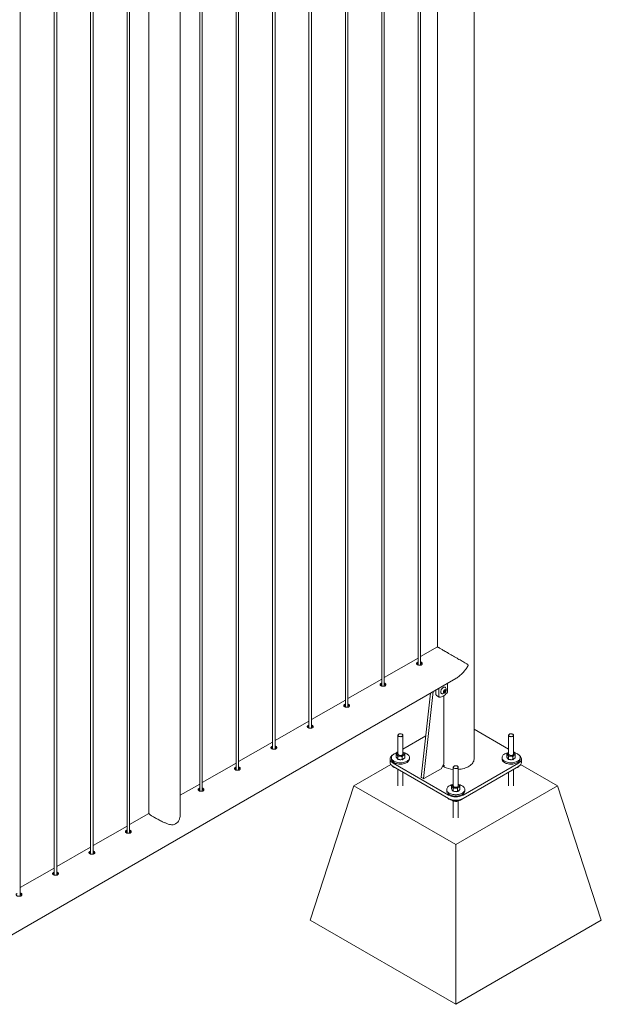
# Model space of a CAD drawing. Units: millimetres. Extents: x 0 to 4200, y 0 to 2976.
# Drawn here: x 3494 to 3635, y 2270 to 2510 of the extents above; entities that cross this region are included whole.
import ezdxf

# ---------------------------------------------------------------- set-up
doc = ezdxf.new("R2010")
doc.units = ezdxf.units.MM
doc.header["$LTSCALE"] = 100

msp = doc.modelspace()

# ---------------------------------------------------------------- linework, layer by layer
at = {"color": 7, "linetype": 'Continuous', "lineweight": 0}
for p, q in [((3595.444, 2577.485), (3595.444, 2357.235)), ((3590.75, 2574.775), (3590.75, 2352.832)), ((3591.35, 2352.799), (3591.35, 2575.122)), ((3604.334, 2330.015), (3604.334, 2573.67)), ((3581.911, 2569.673), (3581.911, 2347.73)), ((3582.511, 2347.696), (3582.511, 2570.019)), ((3573.073, 2564.57), (3573.073, 2342.627)), ((3573.673, 2342.594), (3573.673, 2564.917)), ((3564.234, 2559.468), (3564.234, 2337.525)), ((3564.834, 2337.491), (3564.834, 2559.814)), ((3555.995, 2332.389), (3555.995, 2554.712)), ((3555.395, 2554.365), (3555.395, 2332.422)), ((3546.556, 2549.263), (3546.556, 2327.32)), ((3547.156, 2327.286), (3547.156, 2549.609)), ((3537.717, 2544.16), (3537.717, 2322.217)), ((3538.317, 2322.184), (3538.317, 2544.507)), ((3532.983, 2316.743), (3532.983, 2541.304)), ((3525.373, 2537.034), (3525.373, 2316.743)), ((3520.04, 2533.955), (3520.04, 2312.012)), ((3520.64, 2311.978), (3520.64, 2534.301)), ((3511.201, 2528.852), (3511.201, 2306.909)), ((3511.801, 2306.876), (3511.801, 2529.199)), ((3502.362, 2523.75), (3502.362, 2301.807)), ((3502.962, 2301.773), (3502.962, 2524.096)), ((3494.123, 2296.671), (3494.123, 2518.994)), ((3595.441, 2357.239), (3591.35, 2354.877)), ((3590.75, 2354.531), (3582.511, 2349.775)), ((3591.682, 2353.016), (3591.677, 2353.114)), ((3462.914, 2270.467), (3599.886, 2349.54)), ((3581.911, 2349.428), (3573.673, 2344.672)), ((3595.081, 2346.766), (3595.081, 2345.68)), ((3595.788, 2347.174), (3595.788, 2345.271)), ((3597.025, 2346.471), (3597.237, 2346.735)), ((3597.025, 2346.188), (3597.025, 2346.471)), ((3597.229, 2346.561), (3597.123, 2346.429)), ((3597.229, 2346.702), (3597.228, 2346.723)), ((3597.229, 2346.724), (3597.229, 2346.702)), ((3597.229, 2346.702), (3597.229, 2346.561)), ((3597.229, 2346.561), (3597.45, 2346.433)), ((3597.237, 2346.735), (3597.45, 2346.716)), ((3597.313, 2347.419), (3597.286, 2347.434)), ((3597.45, 2346.716), (3597.45, 2346.433)), ((3597.909, 2346.496), (3597.909, 2348.399)), ((3573.073, 2344.326), (3564.834, 2339.57)), ((3593.773, 2346.011), (3591.524, 2325.605)), ((3594.415, 2346.382), (3592.09, 2325.278)), ((3595.184, 2345.451), (3595.891, 2345.042)), ((3596.411, 2345.919), (3596.438, 2345.903)), ((3597.123, 2346.429), (3597.025, 2346.307)), ((3597.025, 2346.292), (3597.237, 2346.169)), ((3597.237, 2346.169), (3597.025, 2346.188)), ((3597.029, 2328.853), (3597.029, 2345.402)), ((3597.45, 2346.433), (3597.237, 2346.169)), ((3564.234, 2339.223), (3555.995, 2334.467)), ((3612.724, 2332.402), (3604.334, 2337.246)), ((3585.854, 2335.771), (3585.854, 2331.223)), ((3587.054, 2331.223), (3587.054, 2335.771)), ((3592.628, 2335.62), (3587.054, 2332.402)), ((3612.724, 2335.771), (3612.724, 2331.223)), ((3613.924, 2331.223), (3613.924, 2335.771)), ((3555.395, 2334.121), (3547.156, 2329.365)), ((3583.954, 2330.015), (3583.954, 2329.198)), ((3584.254, 2330.341), (3584.254, 2330.015)), ((3585.424, 2330.471), (3585.424, 2331.238)), ((3585.424, 2330.471), (3585.621, 2330.193)), ((3585.854, 2331.709), (3585.433, 2331.466)), ((3585.621, 2330.193), (3585.818, 2329.916)), ((3585.818, 2329.916), (3585.818, 2330.683)), ((3585.818, 2329.916), (3586.333, 2329.875)), ((3586.333, 2329.875), (3586.848, 2329.835)), ((3586.848, 2329.835), (3586.848, 2330.602)), ((3587.166, 2330.072), (3586.848, 2329.835)), ((3587.054, 2331.642), (3587.09, 2331.632)), ((3587.484, 2330.31), (3587.166, 2330.072)), ((3587.484, 2330.31), (3587.484, 2331.077)), ((3588.654, 2330.015), (3588.654, 2330.341)), ((3611.124, 2330.341), (3611.124, 2330.015)), ((3612.294, 2330.471), (3612.294, 2331.238)), ((3612.294, 2330.471), (3612.491, 2330.193)), ((3612.491, 2330.193), (3612.688, 2329.916)), ((3612.688, 2329.916), (3612.688, 2330.683)), ((3612.688, 2329.916), (3613.203, 2329.875)), ((3613.203, 2329.875), (3613.718, 2329.835)), ((3613.718, 2329.835), (3613.718, 2330.602)), ((3614.036, 2330.072), (3613.718, 2329.835)), ((3614.345, 2331.466), (3613.924, 2331.709)), ((3613.924, 2331.642), (3613.96, 2331.632)), ((3614.354, 2330.31), (3614.036, 2330.072)), ((3614.354, 2330.31), (3614.354, 2331.077)), ((3615.524, 2330.015), (3615.524, 2330.341)), ((3615.824, 2329.198), (3615.824, 2330.015)), ((3546.556, 2329.018), (3538.317, 2324.262)), ((3584.127, 2328.67), (3575.14, 2323.482)), ((3584.686, 2328.994), (3598.121, 2321.238)), ((3584.686, 2328.178), (3598.121, 2320.422)), ((3585.854, 2327.503), (3585.854, 2323.482)), ((3592.16, 2325.226), (3596.322, 2327.629)), ((3596.322, 2327.629), (3597.029, 2328.853)), ((3596.965, 2328.49), (3596.965, 2328.082)), ((3596.965, 2328.082), (3597.042, 2328.126)), ((3597.042, 2328.044), (3597.042, 2328.453)), ((3599.289, 2328.015), (3599.289, 2323.467)), ((3600.489, 2323.467), (3600.489, 2328.015)), ((3601.657, 2321.238), (3615.092, 2328.994)), ((3601.657, 2320.422), (3615.092, 2328.178)), ((3613.924, 2323.482), (3613.924, 2327.503)), ((3624.638, 2323.482), (3615.651, 2328.67)), ((3587.054, 2323.482), (3587.054, 2326.811)), ((3591.544, 2325.548), (3592.11, 2325.221)), ((3612.724, 2326.811), (3612.724, 2323.482)), ((3537.717, 2323.916), (3532.983, 2321.183)), ((3564.534, 2290.821), (3575.14, 2323.482)), ((3575.14, 2323.482), (3599.889, 2309.195)), ((3597.689, 2322.585), (3597.689, 2322.259)), ((3598.859, 2322.715), (3598.859, 2323.482)), ((3598.859, 2322.715), (3599.056, 2322.438)), ((3599.253, 2322.16), (3599.253, 2322.927)), ((3599.889, 2309.195), (3624.638, 2323.482)), ((3600.283, 2322.079), (3600.283, 2322.846)), ((3600.489, 2323.886), (3600.525, 2323.876)), ((3600.919, 2322.554), (3600.601, 2322.316)), ((3600.919, 2322.554), (3600.919, 2323.321)), ((3602.089, 2322.259), (3602.089, 2322.585)), ((3635.244, 2290.821), (3624.638, 2323.482)), ((3599.056, 2322.438), (3599.253, 2322.16)), ((3599.253, 2322.16), (3599.768, 2322.12)), ((3599.768, 2322.12), (3600.283, 2322.079)), ((3600.601, 2322.316), (3600.283, 2322.079)), ((3599.11, 2319.938), (3599.154, 2319.875)), ((3599.154, 2319.919), (3599.154, 2319.875)), ((3599.289, 2319.828), (3599.289, 2315.726)), ((3600.158, 2319.855), (3600.158, 2319.72)), ((3600.489, 2315.726), (3600.489, 2319.85)), ((3525.373, 2316.79), (3520.64, 2314.057)), ((3520.04, 2313.711), (3511.801, 2308.954)), ((3511.201, 2308.608), (3502.962, 2303.852)), ((3599.889, 2270.411), (3599.889, 2309.195)), ((3502.362, 2303.505), (3494.123, 2298.749)), ((3564.534, 2290.821), (3599.889, 2270.411)), ((3599.889, 2270.411), (3635.244, 2290.821))]:
    msp.add_line(p, q, dxfattribs=at)
at = {"color": 7, "linetype": 'Continuous', "lineweight": 0, "flags": 128}
for points in [[(3597.286, 2347.434), (3597.275, 2347.441), (3597.176, 2347.472), (3597.063, 2347.471), (3596.942, 2347.437), (3596.817, 2347.372), (3596.693, 2347.279), (3596.576, 2347.161), (3596.47, 2347.023), (3596.379, 2346.871), (3596.308, 2346.711), (3596.258, 2346.55), (3596.233, 2346.394), (3596.233, 2346.249), (3596.258, 2346.122), (3596.308, 2346.018), (3596.379, 2345.94), (3596.411, 2345.919)], [(3597.407, 2347.333), (3597.383, 2347.363), (3597.302, 2347.425), (3597.203, 2347.456), (3597.09, 2347.455), (3596.969, 2347.422), (3596.844, 2347.357), (3596.72, 2347.263), (3596.603, 2347.145), (3596.497, 2347.008), (3596.406, 2346.856), (3596.334, 2346.696), (3596.285, 2346.534), (3596.26, 2346.378), (3596.26, 2346.234), (3596.285, 2346.107), (3596.334, 2346.002), (3596.406, 2345.925), (3596.497, 2345.878), (3596.559, 2345.865)], [(3597.547, 2346.631), (3597.534, 2346.724), (3597.498, 2346.796), (3597.44, 2346.839), (3597.366, 2346.851), (3597.281, 2346.831), (3597.193, 2346.78), (3597.109, 2346.703), (3597.035, 2346.605), (3596.977, 2346.495), (3596.941, 2346.381), (3596.928, 2346.274), (3596.941, 2346.18), (3596.977, 2346.109), (3597.035, 2346.065), (3597.109, 2346.053), (3597.193, 2346.073), (3597.281, 2346.124), (3597.366, 2346.201), (3597.44, 2346.299), (3597.498, 2346.409), (3597.534, 2346.523), (3597.547, 2346.631)], [(3595.988, 2345.019), (3596.193, 2345.039), (3596.407, 2345.091), (3596.626, 2345.175), (3596.849, 2345.289), (3597.071, 2345.431), (3597.29, 2345.601), (3597.504, 2345.796), (3597.709, 2346.013)], [(3586.878, 2336.016), (3586.759, 2336.069), (3586.621, 2336.104), (3586.473, 2336.117), (3586.323, 2336.109), (3586.182, 2336.08), (3586.057, 2336.031), (3585.958, 2335.966), (3585.89, 2335.889), (3585.857, 2335.804), (3585.861, 2335.717), (3585.903, 2335.634), (3585.98, 2335.559), (3586.086, 2335.498), (3586.216, 2335.453), (3586.36, 2335.429), (3586.511, 2335.426), (3586.657, 2335.445), (3586.791, 2335.485), (3586.904, 2335.542), (3586.989, 2335.614), (3587.04, 2335.696), (3587.054, 2335.782), (3587.03, 2335.868), (3586.97, 2335.948), (3586.878, 2336.016)], [(3613.748, 2336.016), (3613.63, 2336.069), (3613.491, 2336.104), (3613.343, 2336.117), (3613.193, 2336.109), (3613.052, 2336.08), (3612.927, 2336.031), (3612.828, 2335.966), (3612.76, 2335.889), (3612.727, 2335.804), (3612.731, 2335.717), (3612.773, 2335.634), (3612.85, 2335.559), (3612.956, 2335.498), (3613.086, 2335.453), (3613.23, 2335.429), (3613.381, 2335.426), (3613.527, 2335.445), (3613.661, 2335.485), (3613.774, 2335.542), (3613.859, 2335.614), (3613.91, 2335.696), (3613.924, 2335.782), (3613.9, 2335.868), (3613.841, 2335.948), (3613.748, 2336.016)], [(3584.476, 2330.897), (3584.315, 2330.761), (3584.174, 2330.607), (3584.067, 2330.444), (3583.995, 2330.275), (3583.959, 2330.102), (3583.959, 2329.928), (3583.995, 2329.755), (3584.067, 2329.585), (3584.174, 2329.422), (3584.315, 2329.268), (3584.486, 2329.125), (3584.686, 2328.994)], [(3584.254, 2330.015), (3584.264, 2329.892), (3584.31, 2329.731), (3584.39, 2329.575), (3584.504, 2329.426), (3584.651, 2329.287), (3584.827, 2329.16), (3585.029, 2329.047), (3585.255, 2328.95), (3585.501, 2328.87), (3585.763, 2328.809), (3586.035, 2328.768), (3586.315, 2328.747), (3586.597, 2328.747), (3586.876, 2328.768), (3587.149, 2328.81), (3587.41, 2328.871), (3587.656, 2328.951), (3587.882, 2329.048), (3588.084, 2329.162), (3588.26, 2329.289), (3588.405, 2329.428), (3588.519, 2329.577), (3588.599, 2329.733), (3588.644, 2329.894), (3588.654, 2330.015)], [(3585.735, 2331.542), (3585.627, 2331.518), (3585.373, 2331.447), (3585.137, 2331.358), (3584.922, 2331.253), (3584.733, 2331.132), (3584.572, 2330.999), (3584.442, 2330.854), (3584.344, 2330.702), (3584.282, 2330.543), (3584.255, 2330.381), (3584.264, 2330.218), (3584.31, 2330.058), (3584.39, 2329.902), (3584.504, 2329.753), (3584.651, 2329.614), (3584.827, 2329.487), (3585.029, 2329.374), (3585.255, 2329.276), (3585.501, 2329.197), (3585.763, 2329.136), (3586.035, 2329.094), (3586.315, 2329.074), (3586.597, 2329.074), (3586.876, 2329.095), (3587.149, 2329.136), (3587.41, 2329.198), (3587.656, 2329.278), (3587.882, 2329.375), (3588.084, 2329.488), (3588.26, 2329.616), (3588.405, 2329.755), (3588.519, 2329.904), (3588.599, 2330.06), (3588.644, 2330.22), (3588.653, 2330.383), (3588.626, 2330.545), (3588.563, 2330.704), (3588.465, 2330.856), (3588.334, 2331.001), (3588.173, 2331.134), (3587.983, 2331.254), (3587.768, 2331.36), (3587.768, 2331.36)], [(3585.742, 2331.541), (3585.82, 2331.592), (3585.854, 2331.61)], [(3585.854, 2331.223), (3585.869, 2331.147), (3585.92, 2331.066), (3586.004, 2330.994), (3586.117, 2330.936), (3586.251, 2330.897), (3586.398, 2330.878), (3586.549, 2330.881), (3586.693, 2330.905), (3586.822, 2330.95), (3586.929, 2331.011)], [(3587.166, 2330.023), (3587.04, 2329.947), (3586.94, 2329.904)], [(3587.309, 2330.179), (3587.262, 2330.113), (3587.166, 2330.023)], [(3600.489, 2327.472), (3600.782, 2327.501), (3601.168, 2327.557), (3601.545, 2327.633), (3601.908, 2327.729), (3602.255, 2327.842), (3602.582, 2327.973), (3602.889, 2328.121), (3603.171, 2328.284), (3603.426, 2328.461), (3603.653, 2328.65), (3603.85, 2328.85), (3604.015, 2329.06), (3604.146, 2329.277), (3604.244, 2329.5), (3604.306, 2329.728), (3604.333, 2329.957), (3604.334, 2330.015)], [(3611.124, 2330.015), (3611.134, 2329.892), (3611.18, 2329.731), (3611.26, 2329.575), (3611.374, 2329.426), (3611.521, 2329.287), (3611.697, 2329.16), (3611.899, 2329.047), (3612.126, 2328.95), (3612.371, 2328.87), (3612.633, 2328.809), (3612.905, 2328.768), (3613.185, 2328.747), (3613.467, 2328.747), (3613.747, 2328.768), (3614.019, 2328.81), (3614.28, 2328.871), (3614.526, 2328.951), (3614.752, 2329.048), (3614.954, 2329.162), (3615.13, 2329.289), (3615.275, 2329.428), (3615.389, 2329.577), (3615.469, 2329.733), (3615.514, 2329.894), (3615.524, 2330.015)], [(3612.605, 2331.542), (3612.497, 2331.518), (3612.243, 2331.447), (3612.007, 2331.358), (3611.792, 2331.253), (3611.603, 2331.132), (3611.442, 2330.999), (3611.312, 2330.854), (3611.214, 2330.702), (3611.152, 2330.543), (3611.125, 2330.381), (3611.134, 2330.218), (3611.18, 2330.058), (3611.26, 2329.902), (3611.374, 2329.753), (3611.521, 2329.614), (3611.697, 2329.487), (3611.899, 2329.374), (3612.126, 2329.276), (3612.371, 2329.197), (3612.633, 2329.136), (3612.905, 2329.094), (3613.185, 2329.074), (3613.467, 2329.074), (3613.747, 2329.095), (3614.019, 2329.136), (3614.28, 2329.198), (3614.526, 2329.278), (3614.752, 2329.375), (3614.954, 2329.488), (3615.13, 2329.616), (3615.275, 2329.755), (3615.389, 2329.904), (3615.469, 2330.06), (3615.514, 2330.22), (3615.523, 2330.383), (3615.496, 2330.545), (3615.433, 2330.704), (3615.335, 2330.856), (3615.204, 2331.001), (3615.043, 2331.134), (3614.853, 2331.254), (3614.638, 2331.36), (3614.638, 2331.36)], [(3612.612, 2331.541), (3612.69, 2331.592), (3612.724, 2331.61)], [(3612.724, 2331.223), (3612.739, 2331.147), (3612.79, 2331.066), (3612.874, 2330.994), (3612.987, 2330.936), (3613.122, 2330.897), (3613.268, 2330.878), (3613.419, 2330.881), (3613.563, 2330.905), (3613.692, 2330.95), (3613.799, 2331.011)], [(3614.036, 2330.023), (3613.91, 2329.947), (3613.81, 2329.904)], [(3614.179, 2330.179), (3614.132, 2330.113), (3614.036, 2330.023)], [(3615.092, 2328.994), (3615.292, 2329.125), (3615.464, 2329.268), (3615.604, 2329.422), (3615.711, 2329.585), (3615.783, 2329.755), (3615.82, 2329.928), (3615.82, 2330.102), (3615.783, 2330.275), (3615.711, 2330.444), (3615.604, 2330.607), (3615.464, 2330.761), (3615.302, 2330.897)], [(3584.686, 2328.178), (3584.486, 2328.308), (3584.315, 2328.452), (3584.174, 2328.606), (3584.067, 2328.769), (3583.995, 2328.938), (3583.959, 2329.111), (3583.954, 2329.198)], [(3600.313, 2328.26), (3600.194, 2328.314), (3600.056, 2328.348), (3599.908, 2328.362), (3599.758, 2328.353), (3599.617, 2328.324), (3599.492, 2328.275), (3599.393, 2328.21), (3599.325, 2328.133), (3599.292, 2328.048), (3599.296, 2327.961), (3599.338, 2327.878), (3599.415, 2327.803), (3599.521, 2327.742), (3599.651, 2327.698), (3599.795, 2327.673), (3599.946, 2327.671), (3600.092, 2327.69), (3600.226, 2327.729), (3600.339, 2327.786), (3600.424, 2327.858), (3600.475, 2327.94), (3600.489, 2328.026), (3600.465, 2328.112), (3600.406, 2328.192), (3600.313, 2328.26)], [(3615.824, 2329.198), (3615.82, 2329.111), (3615.783, 2328.938), (3615.711, 2328.769), (3615.604, 2328.606), (3615.464, 2328.452), (3615.292, 2328.308), (3615.092, 2328.178)], [(3592.09, 2325.278), (3592.09, 2325.261), (3592.092, 2325.245), (3592.098, 2325.233), (3592.107, 2325.223), (3592.118, 2325.218), (3592.131, 2325.217), (3592.145, 2325.219), (3592.16, 2325.226)], [(3599.17, 2323.786), (3599.062, 2323.762), (3598.808, 2323.691), (3598.572, 2323.603), (3598.357, 2323.497), (3598.168, 2323.376), (3598.007, 2323.243), (3597.877, 2323.099), (3597.779, 2322.946), (3597.717, 2322.787), (3597.69, 2322.625), (3597.699, 2322.462), (3597.745, 2322.302), (3597.825, 2322.146), (3597.939, 2321.997), (3598.086, 2321.858), (3598.262, 2321.731), (3598.464, 2321.618), (3598.69, 2321.52), (3598.936, 2321.441), (3599.198, 2321.38), (3599.47, 2321.339), (3599.75, 2321.318), (3600.032, 2321.318), (3600.311, 2321.339), (3600.584, 2321.38), (3600.845, 2321.442), (3601.091, 2321.522), (3601.317, 2321.619), (3601.519, 2321.732), (3601.695, 2321.86), (3601.84, 2321.999), (3601.954, 2322.148), (3602.034, 2322.304), (3602.079, 2322.465), (3602.088, 2322.627), (3602.061, 2322.789), (3601.998, 2322.948), (3601.9, 2323.101), (3601.769, 2323.245), (3601.608, 2323.378), (3601.418, 2323.499), (3601.203, 2323.604), (3601.203, 2323.604)], [(3599.177, 2323.785), (3599.255, 2323.836), (3599.289, 2323.855)], [(3599.289, 2323.467), (3599.304, 2323.391), (3599.355, 2323.31), (3599.439, 2323.238), (3599.552, 2323.181), (3599.686, 2323.141), (3599.833, 2323.122), (3599.984, 2323.125), (3600.128, 2323.15), (3600.257, 2323.194), (3600.364, 2323.255)], [(3597.689, 2322.259), (3597.699, 2322.136), (3597.745, 2321.975), (3597.825, 2321.819), (3597.939, 2321.67), (3598.086, 2321.531), (3598.262, 2321.404), (3598.464, 2321.291), (3598.69, 2321.194), (3598.936, 2321.114), (3599.198, 2321.053), (3599.47, 2321.012), (3599.75, 2320.991), (3600.032, 2320.991), (3600.311, 2321.012), (3600.584, 2321.054), (3600.845, 2321.115), (3601.091, 2321.195), (3601.317, 2321.292), (3601.519, 2321.406), (3601.695, 2321.533), (3601.84, 2321.672), (3601.954, 2321.821), (3602.034, 2321.977), (3602.079, 2322.138), (3602.089, 2322.259)], [(3597.94, 2320.526), (3598.06, 2320.41), (3598.231, 2320.281), (3598.43, 2320.165), (3598.652, 2320.065), (3598.895, 2319.983), (3599.154, 2319.919), (3599.425, 2319.874), (3599.704, 2319.85), (3599.986, 2319.847), (3600.266, 2319.864), (3600.54, 2319.903), (3600.804, 2319.961), (3601.052, 2320.038), (3601.281, 2320.132), (3601.488, 2320.243), (3601.668, 2320.368), (3601.819, 2320.506), (3601.838, 2320.526)], [(3600.601, 2322.267), (3600.475, 2322.191), (3600.375, 2322.148)], [(3600.744, 2322.423), (3600.697, 2322.357), (3600.601, 2322.267)]]:
    msp.add_lwpolyline(points, dxfattribs=at)
at = {"color": 7, "linetype": 'Continuous', "lineweight": 0}
for centre, radius, start, end in [((3596.66, 2346.786), 0.927, 263.75925, 360), ((3596.769, 2346.723), 0.46, 320.22793, 357.36071), ((3596.66, 2346.786), 0.927, 360, 36.24613), ((3597.135, 2346.533), 0.775, 317.82009, 357.22863), ((3595.329, 2345.654), 0.25, 174.1737, 234.51412), ((3596, 2345.234), 0.215, 169.96299, 266.79907), ((3596.811, 2346.673), 0.396, 302.767, 321.93775), ((3585.917, 2331.228), 0.358, 119.13511, 214.38823), ((3585.983, 2330.387), 0.436, 194.35824, 236.33359), ((3586.34, 2331.68), 0.972, 222.27709, 269.57983), ((3586.454, 2331.273), 1.452, 250.44876, 280.58549), ((3586.473, 2331.975), 1.274, 263.67528, 302.92181), ((3586.787, 2331.238), 0.267, 301.95978, 356.7923), ((3586.766, 2331.021), 0.656, 37.48415, 63.98294), ((3586.992, 2331.218), 0.358, 299.13511, 34.38823), ((3586.593, 2328.576), 3.021, 67.11294, 78.42239), ((3612.787, 2331.228), 0.358, 119.13511, 214.38823), ((3612.853, 2330.387), 0.436, 194.35824, 236.33359), ((3613.21, 2331.68), 0.972, 222.27709, 269.57983), ((3613.324, 2331.273), 1.452, 250.44876, 280.58549), ((3613.343, 2331.975), 1.274, 263.67528, 302.92181), ((3613.657, 2331.238), 0.267, 301.95978, 356.7923), ((3613.636, 2331.021), 0.656, 37.48415, 63.98294), ((3613.862, 2331.218), 0.358, 299.13511, 34.38823), ((3613.463, 2328.576), 3.021, 67.11294, 78.42239), ((3585.912, 2329.641), 1.954, 222.71201, 255.82021), ((3598.906, 2331.941), 4.32, 238.90998, 243.29887), ((3599.078, 2332.682), 4.694, 243.24847, 244.28671), ((3599.747, 2333.969), 6.513, 245.46168, 265.97217), ((3613.846, 2329.675), 1.992, 284.50965, 316.95812), ((3591.578, 2325.592), 0.0555, 166.25654, 232.44616), ((3599.352, 2323.473), 0.358, 119.13511, 214.38823), ((3599.775, 2323.924), 0.972, 222.27709, 269.57983), ((3599.908, 2324.219), 1.274, 263.67528, 302.92181), ((3600.222, 2323.482), 0.267, 301.95978, 356.7923), ((3600.201, 2323.265), 0.656, 37.48415, 63.98294), ((3600.427, 2323.462), 0.358, 299.13511, 34.38823), ((3600.028, 2320.821), 3.021, 67.11294, 78.42239), ((3599.889, 2324.638), 3.832, 242.52431, 297.47569), ((3599.889, 2323.821), 3.832, 242.52431, 297.47569), ((3599.418, 2322.631), 0.436, 194.35824, 236.33359), ((3599.889, 2323.517), 1.452, 250.44876, 280.58549), ((3530.053, 2317.366), 3.566, 288.96847, 311.02615)]:
    msp.add_arc(centre, radius, start, end, dxfattribs=at)
for points, knots in [([(3599.884, 2349.543), (3599.92, 2349.562), (3600.096, 2349.658), (3600.404, 2349.869), (3600.804, 2350.173), (3601.201, 2350.523), (3601.593, 2350.913), (3602.012, 2351.386), (3602.373, 2351.855), (3602.63, 2352.238), (3602.767, 2352.468), (3602.839, 2352.605), (3602.877, 2352.71), (3602.886, 2352.784), (3602.865, 2352.87), (3602.75, 2352.98), (3602.549, 2353.112), (3602.242, 2353.299), (3601.869, 2353.519), (3601.42, 2353.781), (3600.934, 2354.063), (3600.376, 2354.387), (3599.853, 2354.689), (3599.383, 2354.961), (3598.955, 2355.209), (3598.447, 2355.503), (3597.904, 2355.816), (3597.404, 2356.105), (3596.965, 2356.359), (3596.563, 2356.591), (3596.225, 2356.786), (3595.948, 2356.945), (3595.711, 2357.082), (3595.533, 2357.185), (3595.448, 2357.233), (3595.443, 2357.235), (3595.442, 2357.236)], [0, 0, 0, 0, 0.0078045, 0.0384641, 0.0697658, 0.1012506, 0.1357642, 0.1704664, 0.2157456, 0.2424217, 0.2532172, 0.2640775, 0.2702627, 0.273822, 0.2792657, 0.2915758, 0.3193821, 0.3473622, 0.3868759, 0.4266451, 0.467314, 0.5083485, 0.5582603, 0.5837086, 0.6093291, 0.648549, 0.6887729, 0.7216156, 0.7553727, 0.7882394, 0.8221525, 0.8537465, 0.8860844, 0.9300878, 0.9753544, 1, 1, 1, 1]), ([(3590.552, 2353.443), (3590.501, 2353.409), (3590.401, 2353.34), (3590.337, 2353.22), (3590.349, 2353.098), (3590.441, 2352.981), (3590.601, 2352.879), (3590.81, 2352.803), (3591.045, 2352.764), (3591.283, 2352.771), (3591.495, 2352.828), (3591.656, 2352.933), (3591.749, 2353.071), (3591.765, 2353.225), (3591.701, 2353.374), (3591.562, 2353.49), (3591.434, 2353.553), (3591.355, 2353.562), (3591.35, 2353.563)], [0, 0, 0, 0, 0.0661433, 0.1322664, 0.1989145, 0.265915, 0.3323501, 0.3981945, 0.464321, 0.5311722, 0.598078, 0.6642585, 0.7300717, 0.7964409, 0.8634263, 0.9301329, 0.9961105, 1, 1, 1, 1]), ([(3590.552, 2353.178), (3590.497, 2353.145), (3590.43, 2353.104), (3590.406, 2353.057), (3590.402, 2353.048)], [0, 0, 0, 0, 0.82455972, 1, 1, 1, 1]), ([(3590.75, 2353.524), (3590.727, 2353.518), (3590.651, 2353.499), (3590.593, 2353.466), (3590.552, 2353.443)], [0, 0, 0, 0, 0.302766, 1, 1, 1, 1]), ([(3590.75, 2353.26), (3590.728, 2353.254), (3590.652, 2353.234), (3590.593, 2353.201), (3590.552, 2353.178)], [0, 0, 0, 0, 0.290449, 1, 1, 1, 1]), ([(3591.716, 2353.044), (3591.709, 2353.065), (3591.684, 2353.136), (3591.56, 2353.227), (3591.435, 2353.291), (3591.355, 2353.3), (3591.35, 2353.301)], [0, 0, 0, 0, 0.1715319, 0.574504, 0.9723641, 1, 1, 1, 1]), ([(3581.713, 2348.34), (3581.663, 2348.306), (3581.562, 2348.238), (3581.499, 2348.118), (3581.51, 2347.996), (3581.602, 2347.878), (3581.762, 2347.776), (3581.971, 2347.701), (3582.206, 2347.661), (3582.444, 2347.668), (3582.656, 2347.726), (3582.817, 2347.83), (3582.91, 2347.969), (3582.926, 2348.122), (3582.863, 2348.272), (3582.723, 2348.387), (3582.595, 2348.451), (3582.516, 2348.46), (3582.511, 2348.46)], [0, 0, 0, 0, 0.0661433, 0.1322664, 0.1989145, 0.265915, 0.3323501, 0.3981945, 0.464321, 0.5311722, 0.598078, 0.6642585, 0.7300717, 0.7964409, 0.8634263, 0.9301329, 0.9961105, 1, 1, 1, 1]), ([(3581.713, 2348.076), (3581.658, 2348.042), (3581.591, 2348.001), (3581.567, 2347.954), (3581.563, 2347.946)], [0, 0, 0, 0, 0.82455972, 1, 1, 1, 1]), ([(3581.911, 2348.421), (3581.888, 2348.416), (3581.813, 2348.396), (3581.754, 2348.363), (3581.713, 2348.34)], [0, 0, 0, 0, 0.302766, 1, 1, 1, 1]), ([(3581.911, 2348.157), (3581.889, 2348.151), (3581.813, 2348.132), (3581.755, 2348.099), (3581.713, 2348.076)], [0, 0, 0, 0, 0.290449, 1, 1, 1, 1]), ([(3582.877, 2347.941), (3582.87, 2347.962), (3582.845, 2348.033), (3582.721, 2348.124), (3582.597, 2348.189), (3582.517, 2348.198), (3582.511, 2348.198)], [0, 0, 0, 0, 0.1715319, 0.574504, 0.9723641, 1, 1, 1, 1]), ([(3572.874, 2343.238), (3572.824, 2343.204), (3572.723, 2343.135), (3572.66, 2343.015), (3572.671, 2342.893), (3572.763, 2342.776), (3572.923, 2342.674), (3573.132, 2342.598), (3573.367, 2342.559), (3573.605, 2342.565), (3573.817, 2342.623), (3573.978, 2342.728), (3574.071, 2342.866), (3574.087, 2343.02), (3574.024, 2343.169), (3573.884, 2343.285), (3573.756, 2343.348), (3573.677, 2343.357), (3573.673, 2343.358)], [0, 0, 0, 0, 0.0661433, 0.1322664, 0.1989145, 0.265915, 0.3323501, 0.3981945, 0.464321, 0.5311722, 0.598078, 0.6642585, 0.7300717, 0.7964409, 0.8634263, 0.9301329, 0.9961105, 1, 1, 1, 1]), ([(3572.874, 2342.973), (3572.819, 2342.94), (3572.752, 2342.899), (3572.728, 2342.852), (3572.724, 2342.843)], [0, 0, 0, 0, 0.82455972, 1, 1, 1, 1]), ([(3573.073, 2343.319), (3573.05, 2343.313), (3572.974, 2343.294), (3572.915, 2343.261), (3572.874, 2343.238)], [0, 0, 0, 0, 0.302766, 1, 1, 1, 1]), ([(3573.073, 2343.055), (3573.051, 2343.049), (3572.975, 2343.029), (3572.916, 2342.996), (3572.874, 2342.973)], [0, 0, 0, 0, 0.290449, 1, 1, 1, 1]), ([(3574.038, 2342.839), (3574.031, 2342.86), (3574.006, 2342.931), (3573.883, 2343.022), (3573.758, 2343.086), (3573.678, 2343.095), (3573.673, 2343.096)], [0, 0, 0, 0, 0.1715319, 0.574504, 0.9723641, 1, 1, 1, 1]), ([(3564.035, 2338.135), (3563.985, 2338.101), (3563.885, 2338.033), (3563.821, 2337.912), (3563.832, 2337.791), (3563.924, 2337.673), (3564.084, 2337.571), (3564.293, 2337.496), (3564.529, 2337.456), (3564.766, 2337.463), (3564.978, 2337.521), (3565.139, 2337.625), (3565.232, 2337.763), (3565.248, 2337.917), (3565.185, 2338.067), (3565.045, 2338.182), (3564.917, 2338.246), (3564.838, 2338.255), (3564.834, 2338.255)], [0, 0, 0, 0, 0.0661433, 0.1322664, 0.1989145, 0.265915, 0.3323501, 0.3981945, 0.464321, 0.5311722, 0.598078, 0.6642585, 0.7300717, 0.7964409, 0.8634263, 0.9301329, 0.9961105, 1, 1, 1, 1]), ([(3564.035, 2337.87), (3563.98, 2337.837), (3563.913, 2337.796), (3563.889, 2337.749), (3563.885, 2337.741)], [0, 0, 0, 0, 0.8245597, 1, 1, 1, 1]), ([(3564.234, 2338.216), (3564.211, 2338.211), (3564.135, 2338.191), (3564.076, 2338.158), (3564.035, 2338.135)], [0, 0, 0, 0, 0.302766, 1, 1, 1, 1]), ([(3564.234, 2337.952), (3564.212, 2337.946), (3564.136, 2337.927), (3564.077, 2337.894), (3564.035, 2337.87)], [0, 0, 0, 0, 0.290449, 1, 1, 1, 1]), ([(3565.199, 2337.736), (3565.192, 2337.757), (3565.167, 2337.828), (3565.044, 2337.919), (3564.919, 2337.984), (3564.839, 2337.993), (3564.834, 2337.993)], [0, 0, 0, 0, 0.1715319, 0.574504, 0.9723641, 1, 1, 1, 1]), ([(3555.196, 2333.033), (3555.146, 2332.999), (3555.046, 2332.93), (3554.982, 2332.81), (3554.994, 2332.688), (3555.085, 2332.571), (3555.245, 2332.469), (3555.454, 2332.393), (3555.69, 2332.354), (3555.927, 2332.36), (3556.139, 2332.418), (3556.3, 2332.522), (3556.394, 2332.661), (3556.41, 2332.815), (3556.346, 2332.964), (3556.206, 2333.08), (3556.079, 2333.143), (3555.999, 2333.152), (3555.995, 2333.153)], [0, 0, 0, 0, 0.0661433, 0.1322664, 0.1989145, 0.265915, 0.3323501, 0.3981945, 0.464321, 0.5311722, 0.598078, 0.6642585, 0.7300717, 0.7964409, 0.8634263, 0.9301329, 0.9961105, 1, 1, 1, 1]), ([(3555.196, 2332.768), (3555.141, 2332.734), (3555.075, 2332.694), (3555.051, 2332.646), (3555.046, 2332.638)], [0, 0, 0, 0, 0.8245597, 1, 1, 1, 1]), ([(3555.395, 2333.114), (3555.372, 2333.108), (3555.296, 2333.089), (3555.237, 2333.056), (3555.196, 2333.033)], [0, 0, 0, 0, 0.302766, 1, 1, 1, 1]), ([(3555.395, 2332.85), (3555.373, 2332.844), (3555.297, 2332.824), (3555.238, 2332.791), (3555.196, 2332.768)], [0, 0, 0, 0, 0.290449, 1, 1, 1, 1]), ([(3556.361, 2332.634), (3556.353, 2332.655), (3556.328, 2332.726), (3556.205, 2332.817), (3556.08, 2332.881), (3556, 2332.89), (3555.995, 2332.891)], [0, 0, 0, 0, 0.1715319, 0.574504, 0.9723641, 1, 1, 1, 1]), ([(3585.424, 2331.238), (3585.451, 2331.268), (3585.555, 2331.384), (3585.662, 2331.474), (3585.742, 2331.541)], [0, 0, 0, 0, 0.2575513, 1, 1, 1, 1]), ([(3585.621, 2331.026), (3585.616, 2331.033), (3585.581, 2331.082), (3585.515, 2331.162), (3585.455, 2331.213), (3585.424, 2331.238)], [0, 0, 0, 0, 0.07009003, 0.53078443, 1, 1, 1, 1]), ([(3585.818, 2330.683), (3585.786, 2330.746), (3585.722, 2330.875), (3585.655, 2330.975), (3585.621, 2331.026)], [0, 0, 0, 0, 0.495458, 1, 1, 1, 1]), ([(3585.742, 2331.541), (3585.771, 2331.563), (3585.809, 2331.592), (3585.846, 2331.609), (3585.854, 2331.613)], [0, 0, 0, 0, 0.7711247, 1, 1, 1, 1]), ([(3586.333, 2330.708), (3586.321, 2330.709), (3586.228, 2330.716), (3586.054, 2330.715), (3585.897, 2330.694), (3585.818, 2330.683)], [0, 0, 0, 0, 0.07009, 0.5307844, 1, 1, 1, 1]), ([(3586.848, 2330.602), (3586.764, 2330.627), (3586.595, 2330.677), (3586.421, 2330.698), (3586.333, 2330.708)], [0, 0, 0, 0, 0.495458, 1, 1, 1, 1]), ([(3586.848, 2330.602), (3586.875, 2330.632), (3586.978, 2330.748), (3587.086, 2330.838), (3587.166, 2330.905)], [0, 0, 0, 0, 0.2575513, 1, 1, 1, 1]), ([(3587.09, 2331.632), (3587.122, 2331.605), (3587.187, 2331.551), (3587.253, 2331.464), (3587.287, 2331.42)], [0, 0, 0, 0, 0.495458, 1, 1, 1, 1]), ([(3587.166, 2330.905), (3587.195, 2330.926), (3587.302, 2331.002), (3587.407, 2331.045), (3587.484, 2331.077)], [0, 0, 0, 0, 0.2686336, 1, 1, 1, 1]), ([(3587.287, 2331.42), (3587.292, 2331.413), (3587.327, 2331.363), (3587.394, 2331.255), (3587.454, 2331.136), (3587.484, 2331.077)], [0, 0, 0, 0, 0.07009003, 0.53078443, 1, 1, 1, 1]), ([(3612.294, 2331.238), (3612.321, 2331.268), (3612.425, 2331.384), (3612.532, 2331.474), (3612.612, 2331.541)], [0, 0, 0, 0, 0.2575513, 1, 1, 1, 1]), ([(3612.491, 2331.026), (3612.487, 2331.033), (3612.451, 2331.082), (3612.385, 2331.162), (3612.325, 2331.213), (3612.294, 2331.238)], [0, 0, 0, 0, 0.07009003, 0.53078443, 1, 1, 1, 1]), ([(3612.688, 2330.683), (3612.656, 2330.746), (3612.592, 2330.875), (3612.525, 2330.975), (3612.491, 2331.026)], [0, 0, 0, 0, 0.495458, 1, 1, 1, 1]), ([(3612.612, 2331.541), (3612.641, 2331.563), (3612.679, 2331.592), (3612.716, 2331.609), (3612.724, 2331.613)], [0, 0, 0, 0, 0.7711247, 1, 1, 1, 1]), ([(3613.203, 2330.708), (3613.191, 2330.709), (3613.098, 2330.716), (3612.924, 2330.715), (3612.767, 2330.694), (3612.688, 2330.683)], [0, 0, 0, 0, 0.07009, 0.5307844, 1, 1, 1, 1]), ([(3613.718, 2330.602), (3613.634, 2330.627), (3613.465, 2330.677), (3613.291, 2330.698), (3613.203, 2330.708)], [0, 0, 0, 0, 0.495458, 1, 1, 1, 1]), ([(3613.718, 2330.602), (3613.745, 2330.632), (3613.848, 2330.748), (3613.956, 2330.838), (3614.036, 2330.905)], [0, 0, 0, 0, 0.2575513, 1, 1, 1, 1]), ([(3613.96, 2331.632), (3613.992, 2331.605), (3614.057, 2331.551), (3614.123, 2331.464), (3614.157, 2331.42)], [0, 0, 0, 0, 0.495458, 1, 1, 1, 1]), ([(3614.036, 2330.905), (3614.065, 2330.926), (3614.172, 2331.002), (3614.277, 2331.045), (3614.354, 2331.077)], [0, 0, 0, 0, 0.2686336, 1, 1, 1, 1]), ([(3614.157, 2331.42), (3614.162, 2331.413), (3614.197, 2331.363), (3614.264, 2331.255), (3614.324, 2331.136), (3614.354, 2331.077)], [0, 0, 0, 0, 0.07009003, 0.53078443, 1, 1, 1, 1]), ([(3546.358, 2327.93), (3546.307, 2327.896), (3546.207, 2327.828), (3546.143, 2327.707), (3546.155, 2327.585), (3546.247, 2327.468), (3546.406, 2327.366), (3546.615, 2327.29), (3546.851, 2327.251), (3547.088, 2327.258), (3547.3, 2327.315), (3547.461, 2327.42), (3547.555, 2327.558), (3547.571, 2327.712), (3547.507, 2327.861), (3547.367, 2327.977), (3547.24, 2328.041), (3547.16, 2328.049), (3547.156, 2328.05)], [0, 0, 0, 0, 0.0661433, 0.1322664, 0.1989145, 0.265915, 0.3323501, 0.3981945, 0.464321, 0.5311722, 0.598078, 0.6642585, 0.7300717, 0.7964409, 0.8634263, 0.9301329, 0.9961105, 1, 1, 1, 1]), ([(3546.358, 2327.665), (3546.303, 2327.632), (3546.236, 2327.591), (3546.212, 2327.544), (3546.208, 2327.536)], [0, 0, 0, 0, 0.8245597, 1, 1, 1, 1]), ([(3546.556, 2328.011), (3546.533, 2328.005), (3546.457, 2327.986), (3546.399, 2327.953), (3546.358, 2327.93)], [0, 0, 0, 0, 0.30276595, 1, 1, 1, 1]), ([(3546.556, 2327.747), (3546.534, 2327.741), (3546.458, 2327.722), (3546.399, 2327.689), (3546.358, 2327.665)], [0, 0, 0, 0, 0.290449, 1, 1, 1, 1]), ([(3547.522, 2327.531), (3547.514, 2327.552), (3547.49, 2327.623), (3547.366, 2327.714), (3547.241, 2327.779), (3547.161, 2327.787), (3547.156, 2327.788)], [0, 0, 0, 0, 0.1715319, 0.574504, 0.9723641, 1, 1, 1, 1]), ([(3537.519, 2322.828), (3537.468, 2322.793), (3537.368, 2322.725), (3537.304, 2322.605), (3537.316, 2322.483), (3537.408, 2322.366), (3537.568, 2322.264), (3537.777, 2322.188), (3538.012, 2322.149), (3538.25, 2322.155), (3538.462, 2322.213), (3538.623, 2322.317), (3538.716, 2322.456), (3538.732, 2322.61), (3538.668, 2322.759), (3538.529, 2322.874), (3538.401, 2322.938), (3538.322, 2322.947), (3538.317, 2322.947)], [0, 0, 0, 0, 0.0661433, 0.1322664, 0.1989145, 0.265915, 0.3323501, 0.3981945, 0.464321, 0.5311722, 0.598078, 0.6642585, 0.7300717, 0.7964409, 0.8634263, 0.9301329, 0.9961105, 1, 1, 1, 1]), ([(3537.519, 2322.563), (3537.464, 2322.529), (3537.397, 2322.489), (3537.373, 2322.441), (3537.369, 2322.433)], [0, 0, 0, 0, 0.8245597, 1, 1, 1, 1]), ([(3537.717, 2322.909), (3537.694, 2322.903), (3537.618, 2322.883), (3537.56, 2322.851), (3537.519, 2322.828)], [0, 0, 0, 0, 0.30276595, 1, 1, 1, 1]), ([(3537.717, 2322.644), (3537.695, 2322.639), (3537.619, 2322.619), (3537.56, 2322.586), (3537.519, 2322.563)], [0, 0, 0, 0, 0.290449, 1, 1, 1, 1]), ([(3538.683, 2322.428), (3538.676, 2322.45), (3538.651, 2322.521), (3538.527, 2322.612), (3538.402, 2322.676), (3538.322, 2322.685), (3538.317, 2322.685)], [0, 0, 0, 0, 0.1715319, 0.574504, 0.9723641, 1, 1, 1, 1]), ([(3598.859, 2323.482), (3598.886, 2323.512), (3598.99, 2323.628), (3599.097, 2323.718), (3599.177, 2323.785)], [0, 0, 0, 0, 0.2575513, 1, 1, 1, 1]), ([(3599.056, 2323.27), (3599.052, 2323.277), (3599.016, 2323.326), (3598.95, 2323.406), (3598.89, 2323.457), (3598.859, 2323.482)], [0, 0, 0, 0, 0.07009003, 0.53078443, 1, 1, 1, 1]), ([(3599.253, 2322.927), (3599.221, 2322.991), (3599.157, 2323.119), (3599.09, 2323.22), (3599.056, 2323.27)], [0, 0, 0, 0, 0.495458, 1, 1, 1, 1]), ([(3599.177, 2323.785), (3599.206, 2323.807), (3599.244, 2323.836), (3599.281, 2323.853), (3599.289, 2323.857)], [0, 0, 0, 0, 0.7711247, 1, 1, 1, 1]), ([(3599.768, 2322.952), (3599.756, 2322.953), (3599.663, 2322.96), (3599.489, 2322.959), (3599.332, 2322.938), (3599.253, 2322.927)], [0, 0, 0, 0, 0.07009, 0.5307844, 1, 1, 1, 1]), ([(3600.283, 2322.846), (3600.199, 2322.871), (3600.03, 2322.922), (3599.856, 2322.942), (3599.768, 2322.952)], [0, 0, 0, 0, 0.495458, 1, 1, 1, 1]), ([(3600.283, 2322.846), (3600.31, 2322.876), (3600.413, 2322.992), (3600.521, 2323.082), (3600.601, 2323.149)], [0, 0, 0, 0, 0.2575513, 1, 1, 1, 1]), ([(3600.525, 2323.876), (3600.557, 2323.849), (3600.622, 2323.795), (3600.688, 2323.708), (3600.722, 2323.664)], [0, 0, 0, 0, 0.495458, 1, 1, 1, 1]), ([(3600.601, 2323.149), (3600.63, 2323.17), (3600.737, 2323.247), (3600.842, 2323.29), (3600.919, 2323.321)], [0, 0, 0, 0, 0.2686336, 1, 1, 1, 1]), ([(3600.722, 2323.664), (3600.727, 2323.657), (3600.762, 2323.607), (3600.829, 2323.499), (3600.889, 2323.381), (3600.919, 2323.321)], [0, 0, 0, 0, 0.07009003, 0.53078443, 1, 1, 1, 1]), ([(3599.154, 2319.875), (3599.236, 2319.844), (3599.4, 2319.782), (3599.57, 2319.749), (3599.656, 2319.732)], [0, 0, 0, 0, 0.495458, 1, 1, 1, 1]), ([(3599.656, 2319.732), (3599.668, 2319.73), (3599.758, 2319.717), (3599.928, 2319.705), (3600.081, 2319.715), (3600.158, 2319.72)], [0, 0, 0, 0, 0.07009, 0.5307844, 1, 1, 1, 1]), ([(3600.158, 2319.72), (3600.189, 2319.728), (3600.309, 2319.758), (3600.433, 2319.82), (3600.525, 2319.866)], [0, 0, 0, 0, 0.2575513, 1, 1, 1, 1]), ([(3600.525, 2319.866), (3600.559, 2319.885), (3600.593, 2319.903), (3600.626, 2319.929), (3600.626, 2319.93)], [0, 0, 0, 0, 0.9976305, 1, 1, 1, 1]), ([(3525.385, 2316.74), (3525.383, 2316.727), (3525.375, 2316.691), (3525.458, 2316.6), (3525.621, 2316.468), (3525.859, 2316.309), (3526.144, 2316.131), (3526.494, 2315.925), (3526.884, 2315.704), (3527.303, 2315.475), (3527.74, 2315.243), (3528.203, 2315.006), (3528.638, 2314.793), (3529.031, 2314.611), (3529.5, 2314.405), (3530.02, 2314.204), (3530.587, 2314.044), (3530.964, 2313.989), (3531.171, 2313.993), (3531.212, 2313.994)], [0, 0, 0, 0, 0.0374232, 0.1096032, 0.1836183, 0.2430509, 0.3041124, 0.3636018, 0.4250982, 0.4805888, 0.5374678, 0.5977332, 0.6592102, 0.7042416, 0.7496125, 0.8425292, 0.9116254, 0.9821278, 1, 1, 1, 1]), ([(3532.394, 2314.676), (3532.48, 2314.814), (3532.624, 2315.047), (3532.767, 2315.416), (3532.897, 2315.859), (3532.983, 2316.309), (3532.972, 2316.638), (3532.968, 2316.739)], [0, 0, 0, 0, 0.2272602, 0.3826895, 0.5392951, 0.8594485, 1, 1, 1, 1]), ([(3519.841, 2312.623), (3519.791, 2312.588), (3519.69, 2312.52), (3519.627, 2312.4), (3519.638, 2312.278), (3519.73, 2312.16), (3519.89, 2312.059), (3520.099, 2311.983), (3520.334, 2311.944), (3520.572, 2311.95), (3520.784, 2312.008), (3520.945, 2312.112), (3521.038, 2312.251), (3521.054, 2312.404), (3520.991, 2312.554), (3520.851, 2312.669), (3520.723, 2312.733), (3520.644, 2312.742), (3520.64, 2312.742)], [0, 0, 0, 0, 0.0661433, 0.1322664, 0.1989145, 0.265915, 0.3323501, 0.3981945, 0.464321, 0.5311722, 0.598078, 0.6642585, 0.7300717, 0.7964409, 0.8634263, 0.9301329, 0.9961105, 1, 1, 1, 1]), ([(3519.841, 2312.358), (3519.786, 2312.324), (3519.719, 2312.284), (3519.695, 2312.236), (3519.691, 2312.228)], [0, 0, 0, 0, 0.8245597, 1, 1, 1, 1]), ([(3520.04, 2312.704), (3520.017, 2312.698), (3519.941, 2312.678), (3519.882, 2312.646), (3519.841, 2312.623)], [0, 0, 0, 0, 0.302766, 1, 1, 1, 1]), ([(3520.04, 2312.439), (3520.018, 2312.434), (3519.942, 2312.414), (3519.883, 2312.381), (3519.841, 2312.358)], [0, 0, 0, 0, 0.290449, 1, 1, 1, 1]), ([(3521.005, 2312.223), (3520.998, 2312.245), (3520.973, 2312.316), (3520.85, 2312.406), (3520.725, 2312.471), (3520.645, 2312.48), (3520.64, 2312.48)], [0, 0, 0, 0, 0.1715319, 0.574504, 0.9723641, 1, 1, 1, 1]), ([(3511.002, 2307.52), (3510.952, 2307.486), (3510.852, 2307.417), (3510.788, 2307.297), (3510.799, 2307.175), (3510.891, 2307.058), (3511.051, 2306.956), (3511.26, 2306.88), (3511.496, 2306.841), (3511.733, 2306.848), (3511.945, 2306.905), (3512.106, 2307.01), (3512.199, 2307.148), (3512.215, 2307.302), (3512.152, 2307.451), (3512.012, 2307.567), (3511.884, 2307.63), (3511.805, 2307.639), (3511.801, 2307.64)], [0, 0, 0, 0, 0.0661433, 0.1322664, 0.1989145, 0.265915, 0.3323501, 0.3981945, 0.464321, 0.5311722, 0.598078, 0.6642585, 0.7300717, 0.7964409, 0.8634263, 0.9301329, 0.9961105, 1, 1, 1, 1]), ([(3511.002, 2307.255), (3510.947, 2307.222), (3510.88, 2307.181), (3510.856, 2307.134), (3510.852, 2307.125)], [0, 0, 0, 0, 0.8245597, 1, 1, 1, 1]), ([(3511.201, 2307.601), (3511.178, 2307.595), (3511.102, 2307.576), (3511.043, 2307.543), (3511.002, 2307.52)], [0, 0, 0, 0, 0.302766, 1, 1, 1, 1]), ([(3511.201, 2307.337), (3511.179, 2307.331), (3511.103, 2307.311), (3511.044, 2307.279), (3511.002, 2307.255)], [0, 0, 0, 0, 0.290449, 1, 1, 1, 1]), ([(3512.166, 2307.121), (3512.159, 2307.142), (3512.134, 2307.213), (3512.011, 2307.304), (3511.886, 2307.368), (3511.806, 2307.377), (3511.801, 2307.378)], [0, 0, 0, 0, 0.17153187, 0.57450398, 0.9723641, 1, 1, 1, 1]), ([(3502.163, 2302.418), (3502.113, 2302.383), (3502.013, 2302.315), (3501.949, 2302.195), (3501.961, 2302.073), (3502.052, 2301.955), (3502.212, 2301.853), (3502.421, 2301.778), (3502.657, 2301.738), (3502.894, 2301.745), (3503.106, 2301.803), (3503.267, 2301.907), (3503.361, 2302.046), (3503.377, 2302.199), (3503.313, 2302.349), (3503.173, 2302.464), (3503.046, 2302.528), (3502.966, 2302.537), (3502.962, 2302.537)], [0, 0, 0, 0, 0.0661433, 0.1322664, 0.1989145, 0.265915, 0.3323501, 0.3981945, 0.464321, 0.5311722, 0.598078, 0.6642585, 0.7300717, 0.7964409, 0.8634263, 0.9301329, 0.9961105, 1, 1, 1, 1]), ([(3502.163, 2302.153), (3502.108, 2302.119), (3502.042, 2302.078), (3502.018, 2302.031), (3502.013, 2302.023)], [0, 0, 0, 0, 0.8245597, 1, 1, 1, 1]), ([(3502.362, 2302.499), (3502.339, 2302.493), (3502.263, 2302.473), (3502.204, 2302.44), (3502.163, 2302.418)], [0, 0, 0, 0, 0.302766, 1, 1, 1, 1]), ([(3502.362, 2302.234), (3502.34, 2302.229), (3502.264, 2302.209), (3502.205, 2302.176), (3502.163, 2302.153)], [0, 0, 0, 0, 0.290449, 1, 1, 1, 1]), ([(3503.328, 2302.018), (3503.32, 2302.039), (3503.295, 2302.11), (3503.172, 2302.201), (3503.047, 2302.266), (3502.967, 2302.275), (3502.962, 2302.275)], [0, 0, 0, 0, 0.17153187, 0.57450398, 0.9723641, 1, 1, 1, 1]), ([(3493.325, 2297.315), (3493.274, 2297.281), (3493.174, 2297.212), (3493.11, 2297.092), (3493.122, 2296.97), (3493.214, 2296.853), (3493.373, 2296.751), (3493.582, 2296.675), (3493.818, 2296.636), (3494.055, 2296.643), (3494.267, 2296.7), (3494.428, 2296.805), (3494.522, 2296.943), (3494.538, 2297.097), (3494.474, 2297.246), (3494.334, 2297.362), (3494.207, 2297.425), (3494.127, 2297.434), (3494.123, 2297.435)], [0, 0, 0, 0, 0.0661433, 0.1322664, 0.1989145, 0.265915, 0.3323501, 0.3981945, 0.464321, 0.5311722, 0.598078, 0.6642585, 0.7300717, 0.7964409, 0.8634263, 0.9301329, 0.9961105, 1, 1, 1, 1]), ([(3494.489, 2296.916), (3494.481, 2296.937), (3494.457, 2297.008), (3494.333, 2297.099), (3494.208, 2297.163), (3494.128, 2297.172), (3494.123, 2297.173)], [0, 0, 0, 0, 0.17153187, 0.57450398, 0.9723641, 1, 1, 1, 1])]:
    msp.add_open_spline(points, degree=3, knots=knots, dxfattribs=at)

doc.saveas('drawing.dxf')
